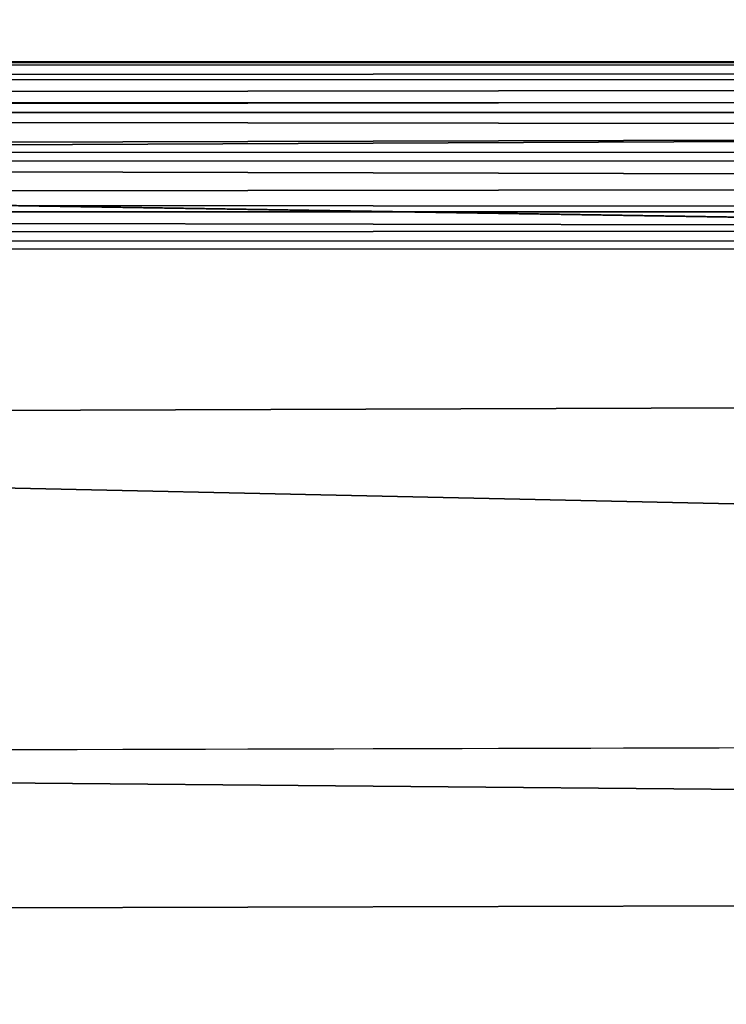
# Model space of a CAD drawing. Units: inches. Extents: x -18.3 to 18.3, y -14 to 20.5.
# Drawn here: x -6.5 to -5.3, y 15 to 16.7 of the extents above; entities that cross this region are included whole.
import ezdxf

# ---------------------------------------------------------------- set-up
doc = ezdxf.new("R2010")
doc.units = ezdxf.units.IN
doc.header["$MEASUREMENT"] = 0
doc.layers.add('SEAT-FABRIC', color=5, linetype='Continuous')
doc.layers.add('SEAT-FRAME', color=5, linetype='Continuous')

msp = doc.modelspace()

# ---------------------------------------------------------------- linework, layer by layer
at = {"layer": 'SEAT-FABRIC'}
for points in [[(11.6759, 14.5671, 10.9329), (-11.7514, 17.8232, 24.7072), (11.7821, 17.8135, 24.6734)], [(-11.6917, 14.5723, 10.9495), (-11.7514, 17.8232, 24.7072), (11.6759, 14.5671, 10.9329)], [(-11.2999, 17.037, 29.9667), (-11.4025, 16.4426, 30.2008), (11.5442, 16.5504, 30.1844)], [(11.5442, 16.5504, 30.1844), (11.4918, 16.8085, 30.0939), (-11.2999, 17.037, 29.9667)], [(11.1819, 16.0821, 30.2226), (11.5442, 16.5504, 30.1844), (-11.4025, 16.4426, 30.2008)], [(-11.6201, 16.0024, 30.2396), (11.1819, 16.0821, 30.2226), (-11.4025, 16.4426, 30.2008)], [(-11.6201, 16.0024, 30.2396), (11.5016, 15.4982, 30.1244), (11.1819, 16.0821, 30.2226)], [(-11.3143, 15.4388, 30.0971), (11.5016, 15.4982, 30.1244), (-11.6201, 16.0024, 30.2396)], [(12.1177, 15.23, 30.0086), (11.5016, 15.4982, 30.1244), (-11.3143, 15.4388, 30.0971)], [(-11.3143, 15.4388, 30.0971), (-12.0085, 15.1736, 29.9724), (12.1177, 15.23, 30.0086)], [(12.6756, 14.6206, 29.5641), (12.1177, 15.23, 30.0086), (-12.7559, 14.6512, 29.5792)], [(12.1177, 15.23, 30.0086), (-12.0085, 15.1736, 29.9724), (-12.7559, 14.6512, 29.5792)]]:
    msp.add_3dface(points, dxfattribs=at)
at = {"layer": 'SEAT-FRAME'}
for points in [[(-16.5319, 16.5417, 11.9199), (-16.5319, 16.6064, 12.0442), (16.519, 16.5856, 11.9777)], [(16.4879, 16.5977, 12.0892), (16.5239, 16.6017, 12.0292), (-16.5319, 16.6064, 12.0442)], [(-16.5319, 16.6064, 12.0442), (-16.5319, 16.578, 12.1334), (16.4879, 16.5977, 12.0892)], [(16.5239, 16.6017, 12.0292), (16.519, 16.5856, 11.9777), (-16.5319, 16.6064, 12.0442)], [(-16.5319, 16.578, 12.1334), (16.5239, 16.5686, 12.1455), (16.4879, 16.5977, 12.0892)], [(16.5197, 16.5261, 11.9126), (-16.5319, 16.5417, 11.9199), (16.519, 16.5856, 11.9777)], [(-16.5319, 16.5204, 12.186), (16.5239, 16.5686, 12.1455), (-16.5319, 16.578, 12.1334)], [(16.5241, 16.5196, 12.1855), (16.5239, 16.5686, 12.1455), (-16.5319, 16.5204, 12.186)], [(-16.5319, 16.5417, 11.9199), (16.5197, 16.5261, 11.9126), (-16.5319, 16.4461, 11.8916)], [(16.5197, 16.5261, 11.9126), (16.5196, 16.4233, 11.8916), (-16.5319, 16.4461, 11.8916)], [(16.5486, 16.4644, 12.2057), (16.5241, 16.5196, 12.1855), (-16.5319, 16.5204, 12.186)], [(-16.5319, 16.4482, 12.2049), (16.5486, 16.4644, 12.2057), (-16.5319, 16.5204, 12.186)], [(16.5099, 16.3576, 12.1794), (16.5486, 16.4644, 12.2057), (-16.5319, 16.4482, 12.2049)], [(-16.5319, 16.3513, 12.1769), (16.5099, 16.3576, 12.1794), (-16.5319, 16.4482, 12.2049)], [(-16.5319, 16.4461, 11.8916), (16.5196, 16.4233, 11.8916), (-16.5319, 16.3735, 11.9105)], [(16.5196, 16.4233, 11.8916), (16.538, 16.3424, 11.931), (-16.5319, 16.3735, 11.9105)], [(-16.5319, 16.3735, 11.9105), (16.538, 16.3424, 11.931), (-16.5319, 16.3098, 11.9697)], [(16.5099, 16.3576, 12.1794), (-16.5319, 16.3513, 12.1769), (16.5201, 16.2943, 12.0932)], [(-16.5319, 16.3513, 12.1769), (-16.5319, 16.2896, 12.0641), (16.5201, 16.2943, 12.0932)], [(-16.5319, 16.3098, 11.9697), (16.538, 16.3424, 11.931), (16.5079, 16.294, 12.017)], [(-16.5319, 16.3098, 11.9697), (16.5079, 16.294, 12.017), (-16.5319, 16.2896, 12.0641)], [(16.5201, 16.2943, 12.0932), (-16.5319, 16.2896, 12.0641), (16.5079, 16.294, 12.017)]]:
    msp.add_3dface(points, dxfattribs=at)

doc.saveas('drawing.dxf')
